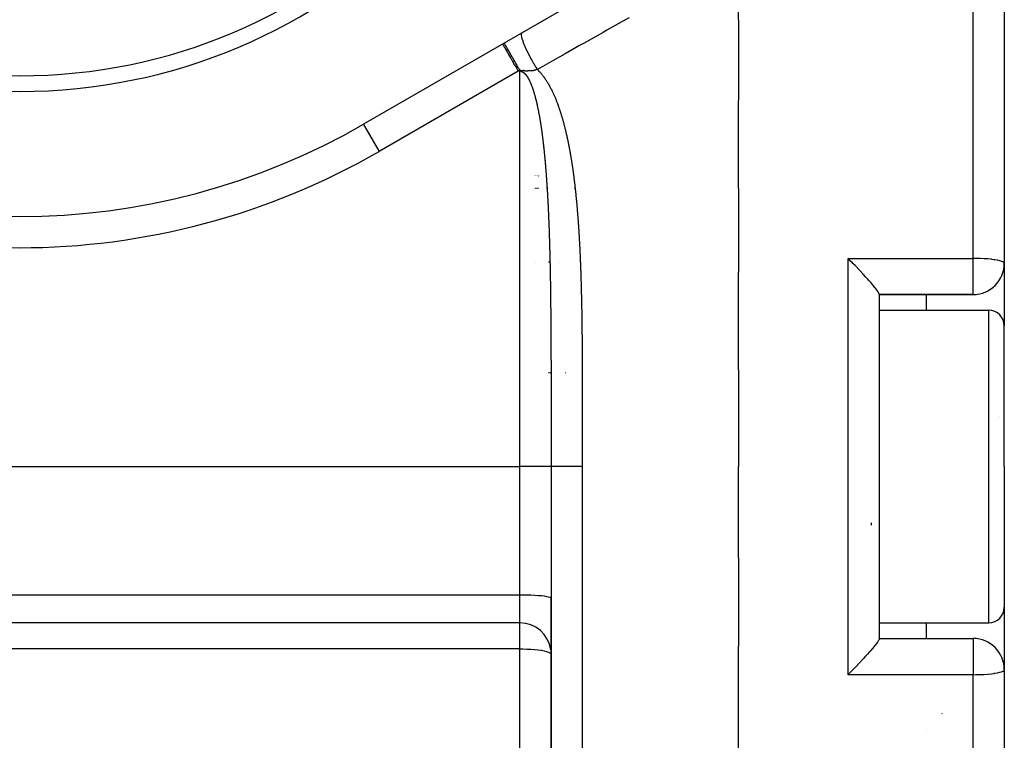
# Model space of a CAD drawing. Units: millimetres. Extents: x -187 to 351, y -182 to 182.
# Drawn here: x 147 to 179, y -8 to 15 of the extents above; entities that cross this region are included whole.
import ezdxf

# ---------------------------------------------------------------- set-up
doc = ezdxf.new("R2010")
doc.units = ezdxf.units.MM
doc.linetypes.add('DASHED', pattern=[9.652, 8.128, -1.524])
doc.layers.add('nevidi', color=4, linetype='DASHED')

msp = doc.modelspace()

# ---------------------------------------------------------------- linework, layer by layer
at = {"color": 2}
for p, q in [((178.5, 40.981), (178.5, 7)), ((178.5, 40.981), (178.5, 7)), ((170, 14.794), (170, 17.491)), ((166, 16.066), (158, 11.447)), ((170, 14.794), (170, 12.209)), ((170, 9.389), (170, 12.209)), ((158, 11.447), (158.001, 11.446)), ((163.429, 9.8), (163.43, 9.8)), ((163.429, 9.8), (163.43, 9.8)), ((163.48, 9.8), (163.481, 9.8)), ((163.48, 9.8), (163.481, 9.8)), ((163.49, 9.8), (163.491, 9.8)), ((163.49, 9.8), (163.491, 9.8)), ((163.494, 9.8), (163.496, 9.8)), ((163.494, 9.8), (163.496, 9.8)), ((163.504, 9.8), (163.505, 9.8)), ((163.504, 9.8), (163.505, 9.8)), ((163.508, 9.8), (163.509, 9.8)), ((163.508, 9.8), (163.509, 9.8)), ((163.526, 9.8), (163.527, 9.8)), ((163.526, 9.8), (163.527, 9.8)), ((163.53, 9.8), (163.531, 9.8)), ((163.53, 9.8), (163.531, 9.8)), ((163.556, 9.8), (163.557, 9.8)), ((163.556, 9.8), (163.557, 9.8)), ((163.564, 9.8), (163.565, 9.8)), ((163.564, 9.8), (163.565, 9.8)), ((163.568, 9.8), (163.569, 9.8)), ((163.568, 9.8), (163.569, 9.8)), ((163.592, 9.8), (163.594, 9.8)), ((163.592, 9.8), (163.594, 9.8)), ((163.628, 9.8), (163.629, 9.8)), ((163.628, 9.8), (163.629, 9.8)), ((170, 9.389), (170, 6.715)), ((163.49, 7.038), (163.489, 7.038)), ((163.965, 7.038), (163.92, 7.038)), ((164.283, 7.038), (164.278, 7.038)), ((178.5, 7), (178.5, 5)), ((170, 3.591), (170, 6.715)), ((174.5, 6.011), (174.5, -5.011)), ((174.5, 6.011), (174.5, -5.011)), ((174.5, 6), (177.5, 6)), ((177.5, 6), (174.5, 6)), ((176, 6), (176, 5.5)), ((174.5, 5.5), (178, 5.5)), ((178.5, 0.5), (178.5, 5)), ((178.5, 0.5), (178.5, 5)), ((163.94, 3.5), (163.92, 3.5)), ((163.981, 3.5), (163.964, 3.5)), ((163.998, 3.5), (163.991, 3.5)), ((164.463, 3.5), (164.447, 3.5)), ((170, 3.591), (170, 0.5)), ((178.36, 2.096), (178.359, 2.097)), ((164, 0.5), (164, -40.5)), ((170, -2.418), (170, 0.5)), ((178.5, 0.5), (178.5, -4)), ((178.5, 0.5), (178.5, -4)), ((164.003, -2.5), (164.002, -2.5)), ((170, -2.418), (170, -5.243)), ((164, -3.885), (164, -3.705)), ((164, -40.284), (164, -3.705)), ((178.5, -4), (178.5, -5.987)), ((163, -4.5), (131, -4.5)), ((163, -4.5), (131, -4.5)), ((174.5, -4.5), (178, -4.5)), ((176, -4.5), (176, -5)), ((174.5, -5), (177.5, -5)), ((174.5, -5), (177.5, -5)), ((170, -9.294), (170, -5.243)), ((178.5, -6), (178.5, -37.925)), ((178.5, -6), (178.5, -37.925)), ((176.5, -7.406), (176.5, -7.408)), ((176, -7.904), (176, -7.906))]:
    msp.add_line(p, q, dxfattribs=at)
for points in [[(173.657, 7), (173.633, 7.024), (173.594, 7.064), (173.524, 7.135), (173.5, 7.159)], [(174.5, 6.011), (174.493, 6.036), (174.491, 6.039), (174.488, 6.044), (174.474, 6.07), (174.467, 6.08), (174.464, 6.085), (174.454, 6.1), (174.429, 6.136), (174.425, 6.141), (174.42, 6.148), (174.367, 6.217), (174.359, 6.226), (174.293, 6.307), (174.283, 6.318), (174.278, 6.325), (174.229, 6.382), (174.205, 6.41), (174.193, 6.423), (174.176, 6.442), (174.12, 6.506), (174.104, 6.523), (174.09, 6.539), (174.061, 6.571), (173.999, 6.64), (173.993, 6.645), (173.977, 6.663), (173.874, 6.774), (173.855, 6.794), (173.748, 6.906), (173.726, 6.928), (173.657, 7)], [(174.5, -5.011), (174.493, -5.036), (174.491, -5.039), (174.488, -5.045), (174.474, -5.07), (174.468, -5.08), (174.464, -5.085), (174.454, -5.1), (174.429, -5.136), (174.425, -5.141), (174.42, -5.148), (174.366, -5.217), (174.359, -5.226), (174.292, -5.307), (174.283, -5.318), (174.278, -5.325), (174.229, -5.382), (174.204, -5.41), (174.193, -5.423), (174.176, -5.442), (174.12, -5.505), (174.104, -5.523), (174.09, -5.539), (174.061, -5.571), (173.998, -5.639), (173.993, -5.645), (173.977, -5.663), (173.874, -5.774), (173.855, -5.794), (173.748, -5.906), (173.726, -5.928), (173.657, -6)], [(173.657, -6), (173.633, -6.024), (173.594, -6.064), (173.524, -6.135), (173.5, -6.159)]]:
    msp.add_lwpolyline(points, dxfattribs=at)
for centre, radius, start, end in [((147, 30.5), 18, 180, 0), ((147, 30.5), 17.5, 180, 0), ((147, 30.5), 22, 240, 300), ((177.5, 7), 1, 270, 0), ((178, 5), 0.5, 0, 90), ((178, -4), 0.5, 270, 0), ((163, -5.5), 1, 7.6864, 90), ((177.5, -6), 1, 0, 90), ((163, -5.5), 1, 0, 1.3985)]:
    msp.add_arc(centre, radius, start, end, dxfattribs=at)
at = {"layer": 'nevidi', "color": 7, "linetype": 'Continuous'}
for p, q in [((177.5, 7.159), (177.5, 41.969)), ((162.947, 13.149), (158.5, 10.581)), ((163, 13.149), (162.947, 13.149)), ((163, 0.5), (163, 13.149)), ((158.001, 11.446), (158.5, 10.581)), ((163.425, 9.4), (163.427, 9.4)), ((163.48, 9.4), (163.481, 9.4)), ((163.49, 9.4), (163.491, 9.4)), ((163.493, 9.4), (163.495, 9.4)), ((163.503, 9.4), (163.504, 9.4)), ((163.507, 9.4), (163.508, 9.4)), ((163.528, 9.4), (163.529, 9.4)), ((163.552, 9.4), (163.554, 9.4)), ((163.56, 9.4), (163.561, 9.4)), ((163.564, 9.4), (163.565, 9.4)), ((163.592, 9.4), (163.593, 9.4)), ((163.859, 9.4), (163.86, 9.4)), ((164.748, 9.4), (164.768, 9.4)), ((173.5, 7.159), (177.5, 7.159)), ((173.5, 0.5), (173.5, 7.159)), ((177.5, 7), (177.5, 7.159)), ((177.5, 6), (177.5, 7)), ((178, 0.5), (178, 5.5)), ((131, 0.5), (163, 0.5)), ((163, -3.603), (163, 0.5)), ((164, 0.5), (163, 0.5)), ((164, 0.5), (164, -3.705)), ((165, 0.5), (165, -41.5)), ((173.5, -6.159), (173.5, 0.5)), ((178, -4.5), (178, 0.5)), ((174.25, -1.376), (174.25, -1.297)), ((131, -3.603), (163, -3.603)), ((163, -4.5), (163, -3.603)), ((163, -5.333), (163, -4.5)), ((177.5, -5), (177.5, -6)), ((163, -5.333), (131, -5.333)), ((163, -34.01), (163, -5.333)), ((177.5, -6.159), (173.5, -6.159)), ((177.5, -6), (177.5, -6.159)), ((177.5, -38.862), (177.5, -6.159))]:
    msp.add_line(p, q, dxfattribs=at)
for points in [[(166.5, 14.858), (166.411, 14.808), (165.785, 14.455), (165.664, 14.387), (165.036, 14.033), (164.914, 13.964), (164.452, 13.704), (164.283, 13.608), (164.161, 13.539), (163.561, 13.201)], [(163.061, 14.37), (163.052, 14.361), (163.05, 14.357), (163.049, 14.356), (163.044, 14.336), (163.043, 14.329), (163.043, 14.327), (163.044, 14.298), (163.045, 14.288), (163.045, 14.286), (163.052, 14.248), (163.055, 14.235), (163.056, 14.233), (163.068, 14.186), (163.073, 14.171), (163.074, 14.168), (163.092, 14.113), (163.098, 14.096), (163.099, 14.093), (163.123, 14.031), (163.131, 14.012), (163.132, 14.009), (163.161, 13.941), (163.17, 13.92), (163.172, 13.916), (163.205, 13.844), (163.216, 13.822), (163.218, 13.818), (163.255, 13.741), (163.266, 13.719), (163.269, 13.714), (163.31, 13.635), (163.322, 13.612), (163.324, 13.607), (163.368, 13.527), (163.381, 13.503), (163.384, 13.499), (163.43, 13.418), (163.443, 13.395), (163.446, 13.39), (163.493, 13.311), (163.507, 13.288), (163.51, 13.283), (163.558, 13.207), (163.561, 13.201)], [(162.447, 14.015), (162.451, 14.009), (162.451, 14.009), (162.452, 14.007), (162.463, 13.988), (162.464, 13.987), (162.465, 13.984), (162.484, 13.952), (162.485, 13.951), (162.487, 13.946), (162.513, 13.902), (162.514, 13.9), (162.518, 13.893), (162.55, 13.838), (162.551, 13.835), (162.556, 13.827), (162.594, 13.761), (162.595, 13.759), (162.601, 13.749), (162.644, 13.674), (162.646, 13.671), (162.652, 13.66), (162.7, 13.578), (162.702, 13.574), (162.709, 13.562), (162.76, 13.474), (162.762, 13.47), (162.77, 13.456), (162.823, 13.364), (162.826, 13.36), (162.834, 13.345), (162.889, 13.25), (162.891, 13.246), (162.9, 13.23), (162.947, 13.149)], [(162.5, 14.045), (162.501, 14.042), (162.502, 14.04), (162.503, 14.039), (162.503, 14.039), (162.509, 14.028), (162.511, 14.023), (162.514, 14.018), (162.514, 14.017), (162.521, 14.004), (162.525, 13.998), (162.534, 13.981), (162.535, 13.98), (162.54, 13.971), (162.544, 13.962), (162.562, 13.93), (162.563, 13.928), (162.569, 13.918), (162.592, 13.877), (162.599, 13.865), (162.599, 13.865), (162.6, 13.863), (162.626, 13.818), (162.634, 13.804), (162.643, 13.788), (162.644, 13.785), (162.664, 13.751), (162.672, 13.735), (162.693, 13.699), (162.695, 13.696), (162.705, 13.677), (162.715, 13.661), (162.749, 13.602), (162.751, 13.598), (162.761, 13.58), (162.799, 13.514), (162.809, 13.496), (162.809, 13.495), (162.811, 13.492), (162.849, 13.426), (162.86, 13.407), (162.873, 13.385), (162.875, 13.381), (162.901, 13.335), (162.913, 13.315), (162.939, 13.27), (162.941, 13.266), (162.955, 13.243), (162.967, 13.222), (163, 13.164)], [(163, 13.164), (162.997, 13.164), (162.974, 13.157), (162.97, 13.156), (162.947, 13.149)], [(163.561, 13.201), (163.545, 13.2), (163.542, 13.199), (163.533, 13.198), (163.527, 13.196), (163.526, 13.196), (163.523, 13.195), (163.51, 13.191), (163.508, 13.191), (163.505, 13.19), (163.493, 13.185), (163.491, 13.185), (163.489, 13.183), (163.482, 13.181), (163.475, 13.178), (163.472, 13.177), (163.461, 13.172), (163.458, 13.171), (163.455, 13.17), (163.441, 13.165), (163.438, 13.164), (163.434, 13.163), (163.427, 13.161), (163.422, 13.16), (163.419, 13.159), (163.402, 13.157), (163.398, 13.156), (163.397, 13.156), (163.389, 13.156), (163.379, 13.155), (163.375, 13.156), (163.368, 13.156), (163.354, 13.157), (163.349, 13.157), (163.344, 13.158), (163.341, 13.158), (163.339, 13.158), (163.326, 13.16), (163.322, 13.16), (163.317, 13.161), (163.299, 13.162), (163.296, 13.162), (163.295, 13.162), (163.292, 13.162), (163.286, 13.162), (163.274, 13.161), (163.27, 13.16), (163.266, 13.159), (163.259, 13.157), (163.253, 13.154), (163.25, 13.153), (163.234, 13.145), (163.234, 13.145), (163.231, 13.144), (163.231, 13.144), (163.211, 13.143), (163.205, 13.144), (163.198, 13.145), (163.196, 13.146), (163.193, 13.146), (163.183, 13.149), (163.175, 13.151), (163.173, 13.152), (163.158, 13.157), (163.153, 13.158), (163.152, 13.159), (163.142, 13.161), (163.142, 13.161), (163.131, 13.164), (163.125, 13.165), (163.111, 13.165), (163.108, 13.165), (163.105, 13.163), (163.102, 13.161), (163.096, 13.158), (163.09, 13.157), (163.078, 13.158), (163.075, 13.159), (163.061, 13.161), (163.061, 13.161), (163.056, 13.162), (163.047, 13.163), (163.046, 13.163), (163.032, 13.164), (163.03, 13.164), (163.018, 13.165), (163.016, 13.165), (163.004, 13.165), (163.001, 13.164), (163, 13.164)], [(163, 13.164), (163, 13.163), (163, 13.157), (163, 13.149)], [(163, 13.149), (163.004, 13.149), (163.006, 13.149), (163.009, 13.149), (163.014, 13.148), (163.017, 13.148), (163.019, 13.148), (163.023, 13.147), (163.028, 13.147), (163.031, 13.146), (163.033, 13.146), (163.033, 13.146), (163.038, 13.145), (163.042, 13.144), (163.044, 13.143), (163.046, 13.143), (163.047, 13.142), (163.052, 13.141), (163.056, 13.139), (163.057, 13.139), (163.059, 13.138), (163.061, 13.138), (163.066, 13.136), (163.07, 13.134), (163.072, 13.133), (163.075, 13.132), (163.08, 13.129), (163.083, 13.128), (163.085, 13.127), (163.089, 13.125), (163.093, 13.122), (163.094, 13.122), (163.096, 13.121), (163.097, 13.12), (163.098, 13.119), (163.103, 13.116), (163.107, 13.113), (163.108, 13.113), (163.11, 13.112), (163.112, 13.11), (163.117, 13.107), (163.12, 13.104), (163.122, 13.103), (163.126, 13.1), (163.13, 13.096), (163.133, 13.094), (163.134, 13.093), (163.135, 13.092), (163.14, 13.088), (163.144, 13.084), (163.145, 13.084), (163.147, 13.082), (163.149, 13.08), (163.153, 13.076), (163.157, 13.073), (163.158, 13.071), (163.163, 13.067), (163.167, 13.062), (163.168, 13.061), (163.17, 13.059), (163.172, 13.057), (163.176, 13.052), (163.18, 13.048), (163.182, 13.046), (163.185, 13.042), (163.19, 13.037), (163.191, 13.035), (163.193, 13.033), (163.194, 13.031), (163.199, 13.026), (163.202, 13.021), (163.204, 13.019), (163.208, 13.014), (163.212, 13.008), (163.213, 13.007), (163.215, 13.005), (163.217, 13.002), (163.221, 12.996), (163.224, 12.992), (163.225, 12.99), (163.226, 12.988), (163.234, 12.977), (163.236, 12.974), (163.239, 12.969), (163.243, 12.963), (163.244, 12.961), (163.246, 12.958), (163.248, 12.956), (163.252, 12.948), (163.255, 12.944), (163.256, 12.942), (163.256, 12.941), (163.261, 12.934), (163.264, 12.928), (163.266, 12.925), (163.269, 12.919), (163.274, 12.911), (163.274, 12.91), (163.275, 12.908), (163.278, 12.903), (163.282, 12.895), (163.284, 12.893), (163.285, 12.891), (163.287, 12.887), (163.291, 12.879), (163.293, 12.875), (163.294, 12.873), (163.295, 12.871), (163.3, 12.863), (163.302, 12.857), (163.304, 12.855), (163.304, 12.854), (163.308, 12.846), (163.311, 12.839), (163.313, 12.836), (163.32, 12.82), (163.322, 12.817), (163.329, 12.801), (163.33, 12.798), (163.333, 12.792)], [(163.561, 13.201), (163.565, 13.198), (163.567, 13.195), (163.583, 13.18), (163.586, 13.177), (163.602, 13.161), (163.605, 13.158), (163.62, 13.142), (163.623, 13.139), (163.638, 13.123), (163.641, 13.12), (163.656, 13.103), (163.658, 13.101), (163.673, 13.084), (163.675, 13.081), (163.69, 13.064), (163.692, 13.061), (163.706, 13.044), (163.708, 13.041), (163.722, 13.023), (163.725, 13.021), (163.738, 13.003), (163.74, 13), (163.754, 12.982), (163.756, 12.979), (163.77, 12.961), (163.772, 12.958), (163.785, 12.94), (163.787, 12.937), (163.8, 12.918), (163.802, 12.916), (163.814, 12.897), (163.816, 12.894), (163.829, 12.875), (163.831, 12.872), (163.843, 12.853), (163.845, 12.85), (163.857, 12.831), (163.859, 12.828), (163.871, 12.809), (163.873, 12.806), (163.885, 12.787), (163.886, 12.784), (163.898, 12.765), (163.9, 12.762), (163.911, 12.742), (163.913, 12.739), (163.924, 12.72), (163.926, 12.717), (163.937, 12.697), (163.938, 12.694), (163.949, 12.675), (163.951, 12.672), (163.962, 12.652), (163.963, 12.649), (163.974, 12.629), (163.975, 12.626), (163.986, 12.606), (163.987, 12.603), (163.998, 12.583), (163.999, 12.58), (164.009, 12.56), (164.011, 12.557), (164.021, 12.537), (164.022, 12.534), (164.032, 12.514), (164.034, 12.511), (164.043, 12.491), (164.045, 12.488), (164.054, 12.468), (164.056, 12.465), (164.065, 12.444), (164.066, 12.441), (164.076, 12.421), (164.077, 12.418), (164.086, 12.398), (164.088, 12.394), (164.097, 12.374), (164.098, 12.371), (164.107, 12.35), (164.108, 12.347), (164.117, 12.327), (164.118, 12.324), (164.127, 12.303), (164.128, 12.3), (164.137, 12.279), (164.138, 12.276), (164.147, 12.255), (164.148, 12.252), (164.156, 12.232), (164.158, 12.228), (164.166, 12.208), (164.167, 12.204), (164.175, 12.184), (164.177, 12.18), (164.185, 12.159), (164.186, 12.156), (164.194, 12.135), (164.195, 12.132), (164.203, 12.111), (164.204, 12.108), (164.212, 12.087), (164.213, 12.084), (164.221, 12.063), (164.222, 12.059), (164.23, 12.038), (164.231, 12.035), (164.238, 12.014), (164.239, 12.011), (164.247, 11.99), (164.248, 11.986), (164.255, 11.965), (164.256, 11.962), (164.264, 11.941), (164.265, 11.937), (164.272, 11.916), (164.273, 11.913), (164.28, 11.891), (164.281, 11.888), (164.288, 11.867)], [(163.333, 12.792), (163.337, 12.782), (163.338, 12.782), (163.339, 12.779), (163.342, 12.773), (163.346, 12.763), (163.346, 12.762), (163.347, 12.759), (163.35, 12.754), (163.354, 12.744), (163.354, 12.743), (163.355, 12.742), (163.356, 12.739), (163.358, 12.734), (163.362, 12.724), (163.362, 12.723), (163.364, 12.719), (163.366, 12.714), (163.37, 12.703), (163.37, 12.702), (163.372, 12.699), (163.374, 12.693), (163.378, 12.682), (163.378, 12.682), (163.379, 12.679), (163.386, 12.662), (163.387, 12.659), (163.394, 12.641), (163.395, 12.638), (163.401, 12.62), (163.402, 12.617), (163.408, 12.599), (163.409, 12.596), (163.41, 12.595), (163.414, 12.584), (163.415, 12.578), (163.417, 12.575), (163.417, 12.572), (163.421, 12.561), (163.423, 12.557), (163.424, 12.554), (163.425, 12.549), (163.429, 12.537), (163.43, 12.535), (163.431, 12.532), (163.436, 12.514), (163.437, 12.511), (163.443, 12.492), (163.444, 12.489), (163.45, 12.47), (163.451, 12.467), (163.452, 12.465), (163.455, 12.452), (163.456, 12.449), (163.457, 12.445), (163.459, 12.44), (163.463, 12.427), (163.463, 12.427), (163.464, 12.423), (163.469, 12.405), (163.47, 12.401), (163.476, 12.382), (163.477, 12.379), (163.477, 12.376), (163.481, 12.363), (163.482, 12.36), (163.483, 12.357), (163.488, 12.338), (163.489, 12.335), (163.494, 12.315), (163.495, 12.312), (163.495, 12.31), (163.499, 12.297), (163.5, 12.293), (163.501, 12.29), (163.506, 12.271), (163.506, 12.267), (163.511, 12.248), (163.512, 12.245), (163.513, 12.242), (163.516, 12.228), (163.517, 12.225), (163.518, 12.222), (163.523, 12.203), (163.523, 12.199), (163.528, 12.18), (163.529, 12.177), (163.53, 12.172), (163.533, 12.158), (163.533, 12.157), (163.534, 12.154), (163.539, 12.134), (163.54, 12.131), (163.54, 12.129), (163.543, 12.114), (163.544, 12.111), (163.545, 12.108), (163.549, 12.088), (163.55, 12.085), (163.554, 12.065), (163.555, 12.062), (163.559, 12.042), (163.56, 12.039), (163.564, 12.019), (163.565, 12.016), (163.569, 11.996), (163.57, 11.992), (163.574, 11.972), (163.575, 11.969), (163.576, 11.965), (163.579, 11.949), (163.579, 11.949), (163.58, 11.946), (163.584, 11.926), (163.584, 11.922), (163.585, 11.918), (163.588, 11.903), (163.588, 11.902), (163.589, 11.899), (163.59, 11.894)], [(163.59, 11.894), (163.593, 11.879), (163.594, 11.875), (163.594, 11.871), (163.598, 11.856), (163.598, 11.855), (163.598, 11.852), (163.602, 11.832), (163.603, 11.828), (163.607, 11.808), (163.607, 11.805), (163.611, 11.784), (163.612, 11.781), (163.615, 11.76), (163.616, 11.757), (163.62, 11.737), (163.62, 11.733), (163.624, 11.713), (163.625, 11.709), (163.628, 11.689), (163.629, 11.685), (163.632, 11.665), (163.633, 11.661), (163.633, 11.661), (163.636, 11.644), (163.637, 11.641), (163.637, 11.638), (163.641, 11.617), (163.641, 11.613), (163.642, 11.611), (163.645, 11.594), (163.645, 11.593), (163.645, 11.589), (163.649, 11.569), (163.649, 11.565), (163.653, 11.545), (163.653, 11.541), (163.657, 11.52), (163.657, 11.517), (163.66, 11.496), (163.661, 11.493), (163.661, 11.492), (163.664, 11.475), (163.664, 11.472), (163.665, 11.469), (163.668, 11.448), (163.669, 11.444), (163.672, 11.424), (163.672, 11.42), (163.675, 11.399), (163.676, 11.396), (163.679, 11.375), (163.68, 11.371), (163.68, 11.37), (163.683, 11.352), (163.683, 11.351), (163.683, 11.347), (163.686, 11.326), (163.687, 11.323), (163.69, 11.302), (163.69, 11.298), (163.693, 11.281), (163.693, 11.277), (163.694, 11.274), (163.697, 11.253), (163.697, 11.249), (163.7, 11.229), (163.701, 11.225), (163.703, 11.204), (163.704, 11.201), (163.707, 11.18), (163.707, 11.176), (163.71, 11.155), (163.711, 11.152), (163.713, 11.131), (163.714, 11.127), (163.717, 11.106), (163.717, 11.103), (163.72, 11.082), (163.72, 11.078), (163.723, 11.057), (163.723, 11.053), (163.726, 11.032), (163.726, 11.029), (163.729, 11.008), (163.73, 11.004), (163.732, 10.983), (163.733, 10.98), (163.735, 10.959), (163.736, 10.955), (163.738, 10.934), (163.739, 10.931), (163.741, 10.91), (163.741, 10.906), (163.744, 10.885), (163.744, 10.881), (163.747, 10.86), (163.747, 10.857), (163.75, 10.836), (163.75, 10.832), (163.752, 10.811), (163.753, 10.807), (163.755, 10.786), (163.756, 10.783), (163.758, 10.761), (163.758, 10.758), (163.761, 10.737), (163.761, 10.733), (163.763, 10.712), (163.764, 10.709), (163.766, 10.687), (163.767, 10.684), (163.769, 10.663), (163.769, 10.659), (163.771, 10.638), (163.772, 10.634), (163.774, 10.613), (163.774, 10.61), (163.777, 10.588), (163.777, 10.585)], [(164.288, 11.867), (164.289, 11.863), (164.296, 11.842), (164.297, 11.839), (164.304, 11.817), (164.305, 11.814), (164.312, 11.793), (164.313, 11.789), (164.319, 11.768), (164.321, 11.765), (164.327, 11.743), (164.328, 11.74), (164.335, 11.718), (164.336, 11.715), (164.342, 11.693), (164.343, 11.69), (164.35, 11.668), (164.35, 11.665), (164.357, 11.644), (164.358, 11.64), (164.364, 11.619), (164.365, 11.615), (164.371, 11.594), (164.372, 11.59), (164.378, 11.569), (164.379, 11.565), (164.385, 11.544), (164.386, 11.54), (164.392, 11.519), (164.393, 11.515), (164.399, 11.494), (164.4, 11.49), (164.406, 11.469), (164.406, 11.465), (164.412, 11.443), (164.413, 11.44), (164.419, 11.418), (164.42, 11.415), (164.425, 11.393), (164.426, 11.39), (164.432, 11.368), (164.433, 11.365), (164.438, 11.343), (164.439, 11.34), (164.444, 11.318), (164.445, 11.314), (164.451, 11.293), (164.452, 11.289), (164.457, 11.267), (164.458, 11.264), (164.463, 11.242), (164.464, 11.239), (164.469, 11.217), (164.47, 11.214), (164.475, 11.192), (164.476, 11.188), (164.481, 11.167), (164.482, 11.163), (164.487, 11.142), (164.488, 11.138), (164.493, 11.116), (164.493, 11.113), (164.498, 11.091), (164.499, 11.087), (164.504, 11.066), (164.505, 11.062), (164.509, 11.041), (164.51, 11.037), (164.515, 11.015), (164.516, 11.012), (164.52, 10.99), (164.521, 10.986), (164.526, 10.964), (164.527, 10.961), (164.531, 10.939), (164.532, 10.936), (164.537, 10.914), (164.537, 10.91), (164.542, 10.889), (164.542, 10.885), (164.547, 10.863), (164.548, 10.86), (164.552, 10.838), (164.553, 10.834), (164.557, 10.813), (164.558, 10.809), (164.562, 10.787), (164.563, 10.784), (164.567, 10.762), (164.568, 10.758), (164.572, 10.736), (164.573, 10.733), (164.577, 10.711), (164.578, 10.707), (164.582, 10.685), (164.582, 10.682), (164.587, 10.66), (164.587, 10.657), (164.591, 10.635), (164.592, 10.631), (164.596, 10.609), (164.597, 10.606), (164.601, 10.584), (164.601, 10.58), (164.605, 10.558), (164.606, 10.555), (164.61, 10.533), (164.61, 10.529), (164.614, 10.507), (164.615, 10.504), (164.619, 10.482), (164.619, 10.478), (164.623, 10.456), (164.624, 10.453), (164.627, 10.431), (164.628, 10.427), (164.632, 10.405), (164.632, 10.402), (164.636, 10.38), (164.637, 10.376)], [(163.777, 10.585), (163.779, 10.563), (163.779, 10.56), (163.782, 10.539), (163.782, 10.535), (163.783, 10.525), (163.784, 10.514), (163.784, 10.51), (163.787, 10.489), (163.787, 10.486), (163.789, 10.464), (163.789, 10.461), (163.791, 10.439), (163.792, 10.436), (163.794, 10.415), (163.794, 10.411), (163.796, 10.39), (163.796, 10.386), (163.798, 10.365), (163.799, 10.361), (163.801, 10.34), (163.801, 10.337), (163.803, 10.315), (163.803, 10.312), (163.805, 10.29), (163.806, 10.287), (163.808, 10.265), (163.808, 10.262), (163.808, 10.262), (163.81, 10.241), (163.81, 10.241), (163.81, 10.237), (163.812, 10.216), (163.812, 10.212), (163.814, 10.191), (163.814, 10.187), (163.816, 10.166), (163.817, 10.162), (163.818, 10.141), (163.819, 10.137), (163.821, 10.116), (163.821, 10.112), (163.823, 10.091), (163.823, 10.087), (163.825, 10.066), (163.825, 10.062), (163.827, 10.041), (163.827, 10.038), (163.829, 10.016), (163.829, 10.013), (163.831, 9.991), (163.831, 9.988), (163.833, 9.966), (163.833, 9.963), (163.835, 9.941), (163.835, 9.938), (163.837, 9.916), (163.837, 9.913), (163.839, 9.891), (163.839, 9.888), (163.84, 9.866), (163.841, 9.863), (163.842, 9.841), (163.843, 9.838), (163.844, 9.816), (163.844, 9.813), (163.846, 9.791), (163.846, 9.788), (163.848, 9.766), (163.848, 9.763), (163.85, 9.741), (163.85, 9.738), (163.851, 9.716), (163.852, 9.713), (163.853, 9.691), (163.854, 9.687), (163.855, 9.666), (163.855, 9.662), (163.857, 9.641), (163.857, 9.637), (163.858, 9.616), (163.859, 9.612), (163.859, 9.604), (163.86, 9.591), (163.86, 9.587), (163.862, 9.566), (163.862, 9.562), (163.864, 9.54), (163.864, 9.537), (163.865, 9.515), (163.865, 9.512), (163.867, 9.49), (163.867, 9.487), (163.868, 9.465), (163.869, 9.461), (163.87, 9.44), (163.87, 9.436), (163.872, 9.415), (163.872, 9.411), (163.873, 9.39), (163.873, 9.386), (163.875, 9.365), (163.875, 9.361), (163.876, 9.339), (163.876, 9.336), (163.878, 9.314), (163.878, 9.311), (163.879, 9.289), (163.88, 9.285), (163.881, 9.264), (163.881, 9.26), (163.882, 9.239), (163.882, 9.235), (163.884, 9.214), (163.884, 9.21), (163.885, 9.188), (163.885, 9.185), (163.887, 9.163), (163.887, 9.159), (163.888, 9.138)], [(164.637, 10.376), (164.64, 10.354), (164.641, 10.351), (164.644, 10.329), (164.645, 10.325), (164.649, 10.303), (164.649, 10.3), (164.653, 10.278), (164.653, 10.274), (164.657, 10.252), (164.657, 10.249), (164.661, 10.226), (164.661, 10.223), (164.665, 10.201), (164.665, 10.197), (164.669, 10.175), (164.669, 10.172), (164.672, 10.15), (164.673, 10.146), (164.676, 10.124), (164.677, 10.121), (164.68, 10.098), (164.681, 10.095), (164.684, 10.073), (164.684, 10.069), (164.688, 10.047), (164.688, 10.044), (164.691, 10.021), (164.692, 10.018), (164.695, 9.996), (164.696, 9.992), (164.699, 9.97), (164.699, 9.967), (164.702, 9.945), (164.703, 9.941), (164.706, 9.919), (164.706, 9.915), (164.709, 9.893), (164.71, 9.89), (164.713, 9.868), (164.713, 9.864), (164.716, 9.842), (164.717, 9.838), (164.72, 9.816), (164.72, 9.813), (164.723, 9.79), (164.724, 9.787), (164.726, 9.765), (164.727, 9.761), (164.73, 9.739), (164.73, 9.735), (164.733, 9.713), (164.733, 9.71), (164.736, 9.687), (164.737, 9.684), (164.739, 9.662), (164.74, 9.658), (164.743, 9.636), (164.743, 9.632), (164.746, 9.61), (164.746, 9.607), (164.749, 9.584), (164.749, 9.581), (164.752, 9.559), (164.752, 9.555), (164.755, 9.533), (164.755, 9.529), (164.758, 9.507), (164.758, 9.504), (164.761, 9.481), (164.761, 9.478), (164.764, 9.455), (164.764, 9.452), (164.767, 9.43), (164.767, 9.426), (164.77, 9.404), (164.77, 9.4), (164.773, 9.378), (164.773, 9.374), (164.775, 9.352), (164.776, 9.349), (164.778, 9.326), (164.779, 9.323), (164.781, 9.3), (164.781, 9.297), (164.784, 9.274), (164.784, 9.271), (164.787, 9.249), (164.787, 9.245), (164.789, 9.223), (164.79, 9.219), (164.792, 9.197), (164.792, 9.193), (164.795, 9.171), (164.795, 9.167), (164.797, 9.145), (164.797, 9.142), (164.8, 9.119), (164.8, 9.116), (164.802, 9.093), (164.803, 9.09), (164.805, 9.067), (164.805, 9.064), (164.807, 9.041), (164.808, 9.038), (164.81, 9.015), (164.81, 9.012), (164.812, 8.989), (164.813, 8.986), (164.815, 8.964), (164.815, 8.96), (164.817, 8.938), (164.817, 8.934), (164.819, 8.912), (164.82, 8.908), (164.822, 8.886), (164.822, 8.882), (164.824, 8.86), (164.824, 8.856), (164.826, 8.834)], [(163.888, 9.138), (163.888, 9.134), (163.889, 9.113), (163.89, 9.109), (163.891, 9.087), (163.891, 9.084), (163.892, 9.062), (163.892, 9.059), (163.894, 9.037), (163.894, 9.033), (163.895, 9.012), (163.895, 9.008), (163.896, 8.986), (163.896, 8.983), (163.898, 8.961), (163.898, 8.957), (163.899, 8.936), (163.899, 8.932), (163.9, 8.911), (163.9, 8.907), (163.901, 8.885), (163.902, 8.882), (163.903, 8.86), (163.903, 8.856), (163.904, 8.835), (163.904, 8.831), (163.905, 8.809), (163.905, 8.806), (163.906, 8.784), (163.907, 8.78), (163.908, 8.759), (163.908, 8.755), (163.909, 8.733), (163.909, 8.73), (163.91, 8.708), (163.91, 8.704), (163.911, 8.683), (163.911, 8.679), (163.912, 8.657), (163.912, 8.654), (163.913, 8.632), (163.914, 8.628), (163.915, 8.607), (163.915, 8.603), (163.916, 8.581), (163.916, 8.578), (163.917, 8.556), (163.917, 8.552), (163.918, 8.53), (163.918, 8.527), (163.919, 8.505), (163.919, 8.501), (163.92, 8.483), (163.92, 8.48), (163.92, 8.476), (163.921, 8.454), (163.921, 8.451), (163.922, 8.429), (163.922, 8.425), (163.923, 8.403), (163.923, 8.4), (163.924, 8.378), (163.924, 8.374), (163.925, 8.353), (163.925, 8.349), (163.926, 8.327), (163.926, 8.323), (163.927, 8.302), (163.927, 8.298), (163.928, 8.276), (163.928, 8.273), (163.929, 8.251), (163.929, 8.247), (163.93, 8.225), (163.93, 8.222), (163.931, 8.2), (163.931, 8.196), (163.932, 8.174), (163.932, 8.171), (163.933, 8.149), (163.933, 8.145), (163.934, 8.123), (163.934, 8.12), (163.935, 8.098), (163.935, 8.094), (163.936, 8.072), (163.936, 8.069), (163.937, 8.047), (163.937, 8.043), (163.938, 8.021), (163.938, 8.018), (163.938, 7.996), (163.939, 7.992), (163.939, 7.97), (163.939, 7.967), (163.94, 7.945), (163.94, 7.941), (163.941, 7.919), (163.941, 7.916), (163.942, 7.894), (163.942, 7.89), (163.943, 7.868), (163.943, 7.865), (163.944, 7.843), (163.944, 7.839), (163.944, 7.817), (163.944, 7.813), (163.945, 7.791), (163.945, 7.788), (163.946, 7.766), (163.946, 7.762), (163.947, 7.74), (163.947, 7.737), (163.948, 7.715), (163.948, 7.711), (163.948, 7.689), (163.948, 7.686), (163.949, 7.664), (163.949, 7.66), (163.95, 7.638)], [(164.826, 8.834), (164.827, 8.83), (164.829, 8.808), (164.829, 8.804), (164.831, 8.782), (164.831, 8.778), (164.833, 8.756), (164.833, 8.752), (164.835, 8.73), (164.836, 8.726), (164.838, 8.704), (164.838, 8.7), (164.84, 8.678), (164.84, 8.674), (164.842, 8.652), (164.842, 8.648), (164.844, 8.626), (164.844, 8.622), (164.846, 8.6), (164.846, 8.596), (164.848, 8.574), (164.848, 8.57), (164.85, 8.548), (164.85, 8.544), (164.852, 8.521), (164.852, 8.518), (164.854, 8.495), (164.854, 8.492), (164.856, 8.47), (164.856, 8.466), (164.858, 8.443), (164.858, 8.44), (164.86, 8.417), (164.86, 8.414), (164.862, 8.391), (164.862, 8.387), (164.864, 8.365), (164.864, 8.361), (164.866, 8.339), (164.866, 8.335), (164.868, 8.313), (164.868, 8.309), (164.869, 8.287), (164.87, 8.283), (164.871, 8.261), (164.872, 8.257), (164.873, 8.234), (164.873, 8.231), (164.875, 8.208), (164.875, 8.205), (164.876, 8.189), (164.877, 8.182), (164.877, 8.179), (164.878, 8.156), (164.879, 8.153), (164.88, 8.13), (164.88, 8.126), (164.882, 8.104), (164.882, 8.1), (164.883, 8.078), (164.884, 8.074), (164.885, 8.052), (164.885, 8.048), (164.887, 8.025), (164.887, 8.022), (164.888, 7.999), (164.889, 7.996), (164.89, 7.973), (164.89, 7.969), (164.892, 7.947), (164.892, 7.943), (164.893, 7.921), (164.893, 7.917), (164.895, 7.895), (164.895, 7.891), (164.896, 7.868), (164.896, 7.865), (164.898, 7.842), (164.898, 7.838), (164.899, 7.816), (164.899, 7.812), (164.901, 7.79), (164.901, 7.786), (164.902, 7.763), (164.902, 7.76), (164.904, 7.737), (164.904, 7.733), (164.905, 7.711), (164.905, 7.707), (164.907, 7.685), (164.907, 7.681), (164.908, 7.658), (164.908, 7.655), (164.909, 7.632), (164.91, 7.628), (164.911, 7.606), (164.911, 7.602), (164.912, 7.58), (164.912, 7.576), (164.913, 7.553), (164.914, 7.55), (164.915, 7.527), (164.915, 7.523), (164.916, 7.501), (164.916, 7.497), (164.917, 7.475), (164.917, 7.471), (164.919, 7.448), (164.919, 7.445), (164.92, 7.422), (164.92, 7.418), (164.921, 7.396), (164.921, 7.392), (164.922, 7.369), (164.922, 7.366), (164.924, 7.343), (164.924, 7.339), (164.925, 7.317), (164.925, 7.313), (164.926, 7.29)], [(163.95, 7.638), (163.95, 7.634), (163.951, 7.612), (163.951, 7.609), (163.951, 7.587), (163.951, 7.583), (163.952, 7.561), (163.952, 7.558), (163.953, 7.535), (163.953, 7.532), (163.953, 7.51), (163.953, 7.506), (163.954, 7.484), (163.954, 7.481), (163.955, 7.459), (163.955, 7.455), (163.955, 7.433), (163.956, 7.429), (163.956, 7.407), (163.956, 7.404), (163.957, 7.382), (163.957, 7.378), (163.957, 7.356), (163.958, 7.352), (163.958, 7.33), (163.958, 7.327), (163.959, 7.304), (163.959, 7.301), (163.959, 7.279), (163.959, 7.275), (163.96, 7.253), (163.96, 7.25), (163.961, 7.228), (163.961, 7.224), (163.961, 7.202), (163.961, 7.198), (163.962, 7.176), (163.962, 7.172), (163.962, 7.15), (163.963, 7.147), (163.963, 7.125), (163.963, 7.121), (163.964, 7.099), (163.964, 7.095), (163.964, 7.076), (163.964, 7.073), (163.964, 7.07), (163.965, 7.048), (163.965, 7.044), (163.965, 7.022), (163.965, 7.018), (163.966, 6.996), (163.966, 6.993), (163.966, 6.971), (163.967, 6.967), (163.967, 6.945), (163.967, 6.941), (163.968, 6.919), (163.968, 6.915), (163.968, 6.893), (163.968, 6.89), (163.969, 6.867), (163.969, 6.864), (163.969, 6.842), (163.969, 6.838), (163.97, 6.816), (163.97, 6.812), (163.97, 6.79), (163.97, 6.787), (163.971, 6.765), (163.971, 6.761), (163.971, 6.739), (163.971, 6.735), (163.972, 6.713), (163.972, 6.709), (163.972, 6.687), (163.972, 6.684), (163.973, 6.662), (163.973, 6.658), (163.973, 6.636), (163.973, 6.632), (163.973, 6.61), (163.974, 6.606), (163.974, 6.584), (163.974, 6.581), (163.974, 6.559), (163.974, 6.555), (163.975, 6.533), (163.975, 6.529), (163.975, 6.507), (163.975, 6.503), (163.976, 6.481), (163.976, 6.478), (163.976, 6.455), (163.976, 6.452), (163.977, 6.43), (163.977, 6.426), (163.977, 6.404), (163.977, 6.4), (163.977, 6.378), (163.977, 6.375), (163.978, 6.352), (163.978, 6.349), (163.978, 6.327), (163.978, 6.323), (163.979, 6.301), (163.979, 6.297), (163.979, 6.275), (163.979, 6.272), (163.979, 6.249), (163.979, 6.246), (163.98, 6.224), (163.98, 6.22), (163.98, 6.198), (163.98, 6.194), (163.98, 6.172), (163.98, 6.168), (163.981, 6.146), (163.981, 6.143), (163.981, 6.12)], [(164.926, 7.29), (164.926, 7.287), (164.927, 7.264), (164.927, 7.26), (164.928, 7.238), (164.928, 7.234), (164.929, 7.211), (164.93, 7.208), (164.931, 7.185), (164.931, 7.181), (164.932, 7.159), (164.932, 7.155), (164.933, 7.132), (164.933, 7.129), (164.934, 7.106), (164.934, 7.102), (164.935, 7.08), (164.935, 7.076), (164.936, 7.053), (164.936, 7.05), (164.937, 7.027), (164.937, 7.023), (164.938, 7.001), (164.938, 6.997), (164.939, 6.974), (164.939, 6.971), (164.94, 6.948), (164.94, 6.944), (164.941, 6.922), (164.941, 6.918), (164.942, 6.895), (164.942, 6.891), (164.943, 6.869), (164.943, 6.865), (164.944, 6.842), (164.944, 6.839), (164.945, 6.816), (164.945, 6.812), (164.946, 6.789), (164.946, 6.786), (164.947, 6.763), (164.947, 6.759), (164.948, 6.737), (164.948, 6.733), (164.949, 6.71), (164.949, 6.707), (164.95, 6.684), (164.95, 6.68), (164.95, 6.658), (164.951, 6.654), (164.951, 6.631), (164.951, 6.628), (164.952, 6.605), (164.952, 6.601), (164.953, 6.578), (164.953, 6.575), (164.954, 6.552), (164.954, 6.548), (164.955, 6.525), (164.955, 6.522), (164.956, 6.499), (164.956, 6.495), (164.956, 6.473), (164.956, 6.469), (164.957, 6.446), (164.957, 6.443), (164.958, 6.42), (164.958, 6.416), (164.959, 6.394), (164.959, 6.39), (164.959, 6.367), (164.959, 6.363), (164.96, 6.341), (164.96, 6.337), (164.961, 6.314), (164.961, 6.311), (164.962, 6.288), (164.962, 6.284), (164.962, 6.261), (164.962, 6.258), (164.963, 6.235), (164.963, 6.231), (164.964, 6.209), (164.964, 6.205), (164.964, 6.182), (164.964, 6.178), (164.965, 6.156), (164.965, 6.152), (164.966, 6.129), (164.966, 6.126), (164.966, 6.103), (164.966, 6.099), (164.967, 6.077), (164.967, 6.073), (164.968, 6.05), (164.968, 6.046), (164.968, 6.024), (164.968, 6.02), (164.969, 5.997), (164.969, 5.994), (164.97, 5.971), (164.97, 5.967), (164.97, 5.944), (164.97, 5.941), (164.971, 5.918), (164.971, 5.914), (164.971, 5.892), (164.971, 5.888), (164.972, 5.865), (164.972, 5.862), (164.972, 5.839), (164.973, 5.835), (164.973, 5.812), (164.973, 5.809), (164.974, 5.786), (164.974, 5.782), (164.974, 5.76), (164.974, 5.756), (164.975, 5.733), (164.975, 5.73)], [(178.5, 7), (178.491, 7.021), (178.491, 7.021), (178.464, 7.042), (178.463, 7.043), (178.42, 7.062), (178.418, 7.063), (178.359, 7.081), (178.356, 7.082), (178.283, 7.099), (178.279, 7.099), (178.193, 7.114), (178.188, 7.115), (178.178, 7.116), (178.09, 7.128), (178.085, 7.129), (177.977, 7.139), (177.972, 7.14), (177.855, 7.148), (177.851, 7.148), (177.726, 7.154), (177.724, 7.155), (177.594, 7.158), (177.593, 7.158), (177.5, 7.159)], [(163.981, 6.12), (163.981, 6.117), (163.981, 6.095), (163.981, 6.091), (163.982, 6.069), (163.982, 6.065), (163.982, 6.043), (163.982, 6.04), (163.982, 6.017), (163.983, 6.014), (163.983, 5.992), (163.983, 5.988), (163.983, 5.966), (163.983, 5.962), (163.983, 5.94), (163.983, 5.937), (163.984, 5.914), (163.984, 5.911), (163.984, 5.889), (163.984, 5.885), (163.984, 5.863), (163.984, 5.859), (163.985, 5.837), (163.985, 5.833), (163.985, 5.811), (163.985, 5.808), (163.985, 5.785), (163.985, 5.782), (163.986, 5.76), (163.986, 5.756), (163.986, 5.734), (163.986, 5.73), (163.986, 5.708), (163.986, 5.705), (163.986, 5.682), (163.986, 5.679), (163.987, 5.657), (163.987, 5.653), (163.987, 5.631), (163.987, 5.627), (163.987, 5.605), (163.987, 5.602), (163.987, 5.579), (163.987, 5.576), (163.988, 5.554), (163.988, 5.55), (163.988, 5.528), (163.988, 5.524), (163.988, 5.502), (163.988, 5.498), (163.988, 5.476), (163.988, 5.473), (163.989, 5.451), (163.989, 5.447), (163.989, 5.425), (163.989, 5.421), (163.989, 5.399), (163.989, 5.395), (163.989, 5.373), (163.989, 5.37), (163.99, 5.347), (163.99, 5.344), (163.99, 5.322), (163.99, 5.318), (163.99, 5.296), (163.99, 5.292), (163.99, 5.27), (163.99, 5.267), (163.99, 5.244), (163.991, 5.241), (163.991, 5.219), (163.991, 5.215), (163.991, 5.193), (163.991, 5.189), (163.991, 5.178), (163.991, 5.167), (163.991, 5.163), (163.991, 5.141), (163.991, 5.138), (163.991, 5.116), (163.992, 5.112), (163.992, 5.09), (163.992, 5.086), (163.992, 5.064), (163.992, 5.06), (163.992, 5.038), (163.992, 5.035), (163.992, 5.013), (163.992, 5.009), (163.992, 4.987), (163.992, 4.983), (163.993, 4.961), (163.993, 4.957), (163.993, 4.935), (163.993, 4.932), (163.993, 4.909), (163.993, 4.906), (163.993, 4.884), (163.993, 4.88), (163.993, 4.858), (163.993, 4.854), (163.993, 4.832), (163.993, 4.829), (163.994, 4.806), (163.994, 4.803), (163.994, 4.781), (163.994, 4.777), (163.994, 4.755), (163.994, 4.751), (163.994, 4.729), (163.994, 4.725), (163.994, 4.703), (163.994, 4.7), (163.994, 4.678), (163.994, 4.674), (163.994, 4.652), (163.994, 4.648), (163.995, 4.626), (163.995, 4.622), (163.995, 4.6)], [(164.975, 5.73), (164.975, 5.707), (164.975, 5.703), (164.976, 5.68), (164.976, 5.677), (164.976, 5.654), (164.976, 5.65), (164.977, 5.628), (164.977, 5.624), (164.977, 5.601), (164.977, 5.598), (164.978, 5.575), (164.978, 5.571), (164.978, 5.548), (164.978, 5.545), (164.979, 5.522), (164.979, 5.519), (164.979, 5.496), (164.979, 5.492), (164.979, 5.469), (164.98, 5.466), (164.98, 5.443), (164.98, 5.439), (164.98, 5.416), (164.98, 5.413), (164.981, 5.39), (164.981, 5.387), (164.981, 5.364), (164.981, 5.36), (164.982, 5.337), (164.982, 5.334), (164.982, 5.311), (164.982, 5.307), (164.982, 5.285), (164.982, 5.281), (164.983, 5.258), (164.983, 5.255), (164.983, 5.232), (164.983, 5.228), (164.984, 5.205), (164.984, 5.202), (164.984, 5.179), (164.984, 5.175), (164.984, 5.153), (164.984, 5.149), (164.985, 5.126), (164.985, 5.123), (164.985, 5.1), (164.985, 5.096), (164.985, 5.073), (164.985, 5.07), (164.986, 5.047), (164.986, 5.043), (164.986, 5.021), (164.986, 5.017), (164.986, 4.994), (164.986, 4.991), (164.987, 4.968), (164.987, 4.964), (164.987, 4.942), (164.987, 4.938), (164.987, 4.915), (164.987, 4.911), (164.988, 4.889), (164.988, 4.885), (164.988, 4.862), (164.988, 4.859), (164.988, 4.836), (164.988, 4.832), (164.989, 4.81), (164.989, 4.806), (164.989, 4.783), (164.989, 4.779), (164.989, 4.757), (164.989, 4.753), (164.989, 4.731), (164.989, 4.727), (164.99, 4.704), (164.99, 4.7), (164.99, 4.678), (164.99, 4.674), (164.99, 4.651), (164.99, 4.648), (164.99, 4.625), (164.99, 4.621), (164.991, 4.598), (164.991, 4.595), (164.991, 4.572), (164.991, 4.568), (164.991, 4.546), (164.991, 4.542), (164.991, 4.519), (164.991, 4.516), (164.992, 4.493), (164.992, 4.489), (164.992, 4.467), (164.992, 4.463), (164.992, 4.44), (164.992, 4.437), (164.992, 4.414), (164.992, 4.41), (164.992, 4.387), (164.992, 4.384), (164.993, 4.361), (164.993, 4.357), (164.993, 4.335), (164.993, 4.331), (164.993, 4.308), (164.993, 4.305), (164.993, 4.282), (164.993, 4.278), (164.993, 4.256), (164.993, 4.252), (164.994, 4.229), (164.994, 4.226), (164.994, 4.203), (164.994, 4.199), (164.994, 4.176), (164.994, 4.173), (164.994, 4.15)], [(163.995, 4.6), (163.995, 4.597), (163.995, 4.574), (163.995, 4.571), (163.995, 4.549), (163.995, 4.545), (163.995, 4.523), (163.995, 4.52), (163.995, 4.497), (163.995, 4.494), (163.995, 4.471), (163.995, 4.468), (163.995, 4.446), (163.995, 4.442), (163.996, 4.42), (163.996, 4.416), (163.996, 4.394), (163.996, 4.391), (163.996, 4.368), (163.996, 4.365), (163.996, 4.343), (163.996, 4.339), (163.996, 4.317), (163.996, 4.313), (163.996, 4.291), (163.996, 4.288), (163.996, 4.265), (163.996, 4.262), (163.996, 4.24), (163.996, 4.236), (163.996, 4.214), (163.996, 4.21), (163.997, 4.188), (163.997, 4.185), (163.997, 4.162), (163.997, 4.159), (163.997, 4.137), (163.997, 4.133), (163.997, 4.111), (163.997, 4.107), (163.997, 4.085), (163.997, 4.082), (163.997, 4.059), (163.997, 4.056), (163.997, 4.034), (163.997, 4.03), (163.997, 4.008), (163.997, 4.004), (163.997, 3.982), (163.997, 3.979), (163.997, 3.956), (163.997, 3.953), (163.997, 3.931), (163.997, 3.927), (163.997, 3.905), (163.998, 3.901), (163.998, 3.879), (163.998, 3.876), (163.998, 3.853), (163.998, 3.85), (163.998, 3.828), (163.998, 3.824), (163.998, 3.802), (163.998, 3.798), (163.998, 3.776), (163.998, 3.772), (163.998, 3.75), (163.998, 3.747), (163.998, 3.725), (163.998, 3.721), (163.998, 3.699), (163.998, 3.695), (163.998, 3.673), (163.998, 3.669), (163.998, 3.647), (163.998, 3.644), (163.998, 3.622), (163.998, 3.618), (163.998, 3.596), (163.998, 3.592), (163.998, 3.57), (163.998, 3.567), (163.998, 3.544), (163.998, 3.541), (163.998, 3.519), (163.998, 3.515), (163.999, 3.493), (163.999, 3.489), (163.999, 3.467), (163.999, 3.464), (163.999, 3.441), (163.999, 3.438), (163.999, 3.416), (163.999, 3.412), (163.999, 3.39), (163.999, 3.386), (163.999, 3.364), (163.999, 3.361), (163.999, 3.338), (163.999, 3.335), (163.999, 3.313), (163.999, 3.309), (163.999, 3.287), (163.999, 3.283), (163.999, 3.261), (163.999, 3.258), (163.999, 3.236), (163.999, 3.232), (163.999, 3.21), (163.999, 3.206), (163.999, 3.184), (163.999, 3.18), (163.999, 3.158), (163.999, 3.155), (163.999, 3.133), (163.999, 3.129), (163.999, 3.107), (163.999, 3.103), (163.999, 3.081), (163.999, 3.077)], [(164.994, 4.15), (164.994, 4.146), (164.994, 4.124), (164.994, 4.12), (164.994, 4.097), (164.995, 4.093), (164.995, 4.071), (164.995, 4.067), (164.995, 4.045), (164.995, 4.041), (164.995, 4.018), (164.995, 4.014), (164.995, 3.992), (164.995, 3.988), (164.995, 3.965), (164.995, 3.962), (164.995, 3.939), (164.995, 3.935), (164.996, 3.913), (164.996, 3.909), (164.996, 3.886), (164.996, 3.882), (164.996, 3.86), (164.996, 3.856), (164.996, 3.834), (164.996, 3.83), (164.996, 3.807), (164.996, 3.803), (164.996, 3.781), (164.996, 3.777), (164.996, 3.754), (164.996, 3.751), (164.996, 3.728), (164.997, 3.724), (164.997, 3.702), (164.997, 3.698), (164.997, 3.675), (164.997, 3.672), (164.997, 3.649), (164.997, 3.645), (164.997, 3.622), (164.997, 3.619), (164.997, 3.596), (164.997, 3.592), (164.997, 3.57), (164.997, 3.566), (164.997, 3.543), (164.997, 3.54), (164.997, 3.517), (164.997, 3.513), (164.997, 3.491), (164.997, 3.487), (164.998, 3.464), (164.998, 3.461), (164.998, 3.438), (164.998, 3.434), (164.998, 3.411), (164.998, 3.408), (164.998, 3.385), (164.998, 3.381), (164.998, 3.359), (164.998, 3.355), (164.998, 3.332), (164.998, 3.329), (164.998, 3.306), (164.998, 3.302), (164.998, 3.279), (164.998, 3.276), (164.998, 3.253), (164.998, 3.25), (164.998, 3.227), (164.998, 3.223), (164.998, 3.2), (164.998, 3.197), (164.998, 3.174), (164.998, 3.17), (164.998, 3.148), (164.998, 3.144), (164.999, 3.121), (164.999, 3.118), (164.999, 3.095), (164.999, 3.091), (164.999, 3.069), (164.999, 3.065), (164.999, 3.042), (164.999, 3.038), (164.999, 3.016), (164.999, 3.012), (164.999, 2.99), (164.999, 2.986), (164.999, 2.963), (164.999, 2.959), (164.999, 2.937), (164.999, 2.933), (164.999, 2.91), (164.999, 2.907), (164.999, 2.884), (164.999, 2.88), (164.999, 2.858), (164.999, 2.854), (164.999, 2.831), (164.999, 2.827), (164.999, 2.805), (164.999, 2.801), (164.999, 2.779), (164.999, 2.775), (164.999, 2.752), (164.999, 2.748), (164.999, 2.726), (164.999, 2.722), (164.999, 2.699), (164.999, 2.696), (164.999, 2.673), (164.999, 2.669), (164.999, 2.647), (164.999, 2.643), (165, 2.62), (165, 2.617), (165, 2.594), (165, 2.59)], [(163.999, 3.077), (163.999, 3.055), (163.999, 3.052), (163.999, 3.03), (163.999, 3.026), (163.999, 3.004), (163.999, 3), (163.999, 2.978), (163.999, 2.974), (163.999, 2.952), (163.999, 2.949), (163.999, 2.927), (163.999, 2.923), (163.999, 2.901), (163.999, 2.897), (163.999, 2.875), (163.999, 2.871), (163.999, 2.849), (163.999, 2.846), (163.999, 2.824), (163.999, 2.82), (163.999, 2.798), (163.999, 2.794), (164, 2.772), (164, 2.769), (164, 2.746), (164, 2.743), (164, 2.721), (164, 2.717), (164, 2.695), (164, 2.691), (164, 2.669), (164, 2.666), (164, 2.644), (164, 2.64), (164, 2.618), (164, 2.614), (164, 2.592), (164, 2.588), (164, 2.566), (164, 2.563), (164, 2.54), (164, 2.537), (164, 2.515), (164, 2.511), (164, 2.489), (164, 2.485), (164, 2.463), (164, 2.46), (164, 2.438), (164, 2.434), (164, 2.412), (164, 2.408), (164, 2.386), (164, 2.382), (164, 2.36), (164, 2.357), (164, 2.334), (164, 2.331), (164, 2.309), (164, 2.305), (164, 2.283), (164, 2.279), (164, 2.257), (164, 2.254), (164, 2.232), (164, 2.228), (164, 2.206), (164, 2.202), (164, 2.18), (164, 2.176), (164, 2.154), (164, 2.151), (164, 2.129), (164, 2.125), (164, 2.103), (164, 2.099), (164, 2.077), (164, 2.074), (164, 2.051), (164, 2.048), (164, 2.026), (164, 2.022), (164, 2), (164, 1.996), (164, 1.974), (164, 1.971), (164, 1.948), (164, 1.945), (164, 1.923), (164, 1.919), (164, 1.897), (164, 1.893), (164, 1.871), (164, 1.868), (164, 1.846), (164, 1.842), (164, 1.82), (164, 1.816), (164, 1.794), (164, 1.79), (164, 1.768), (164, 1.765), (164, 1.743), (164, 1.739), (164, 1.717), (164, 1.713), (164, 1.691), (164, 1.688), (164, 1.665), (164, 1.662), (164, 1.64), (164, 1.636), (164, 1.614), (164, 1.61), (164, 1.588), (164, 1.585), (164, 1.562), (164, 1.559), (164, 1.537)], [(165, 2.59), (165, 2.567), (165, 2.564), (165, 2.541), (165, 2.538), (165, 2.533), (165, 2.515), (165, 2.511), (165, 2.488), (165, 2.485), (165, 2.462), (165, 2.458), (165, 2.436), (165, 2.432), (165, 2.409), (165, 2.406), (165, 2.383), (165, 2.379), (165, 2.356), (165, 2.353), (165, 2.33), (165, 2.327), (165, 2.304), (165, 2.3), (165, 2.277), (165, 2.274), (165, 2.251), (165, 2.247), (165, 2.225), (165, 2.221), (165, 2.198), (165, 2.195), (165, 2.172), (165, 2.168), (165, 2.146), (165, 2.142), (165, 2.119), (165, 2.116), (165, 2.093), (165, 2.089), (165, 2.067), (165, 2.063), (165, 2.04), (165, 2.037), (165, 2.014), (165, 2.01), (165, 1.987), (165, 1.984), (165, 1.961), (165, 1.957), (165, 1.935), (165, 1.931), (165, 1.908), (165, 1.905), (165, 1.882), (165, 1.878), (165, 1.856), (165, 1.852), (165, 1.829), (165, 1.826), (165, 1.803), (165, 1.799), (165, 1.777), (165, 1.773), (165, 1.75), (165, 1.746), (165, 1.724), (165, 1.72), (165, 1.698), (165, 1.694), (165, 1.671), (165, 1.667), (165, 1.645), (165, 1.641), (165, 1.618), (165, 1.615), (165, 1.592), (165, 1.588), (165, 1.566), (165, 1.562), (165, 1.539), (165, 1.536), (165, 1.513), (165, 1.509), (165, 1.487), (165, 1.483), (165, 1.46), (165, 1.457), (165, 1.434), (165, 1.43), (165, 1.407), (165, 1.404), (165, 1.381), (165, 1.378), (165, 1.355), (165, 1.351), (165, 1.328), (165, 1.325), (165, 1.302), (165, 1.299), (165, 1.276), (165, 1.272), (165, 1.249), (165, 1.246), (165, 1.223), (165, 1.219), (165, 1.197), (165, 1.193), (165, 1.17), (165, 1.167), (165, 1.144), (165, 1.14), (165, 1.118), (165, 1.114), (165, 1.091), (165, 1.088), (165, 1.065), (165, 1.061), (165, 1.039), (165, 1.035)], [(164, 1.537), (164, 1.533), (164, 1.511), (164, 1.507), (164, 1.485), (164, 1.482), (164, 1.459), (164, 1.456), (164, 1.434), (164, 1.43), (164, 1.408), (164, 1.404), (164, 1.382), (164, 1.379), (164, 1.357), (164, 1.353), (164, 1.331), (164, 1.327), (164, 1.305), (164, 1.302), (164, 1.279), (164, 1.276), (164, 1.254), (164, 1.25), (164, 1.228), (164, 1.224), (164, 1.202), (164, 1.199), (164, 1.176), (164, 1.173), (164, 1.151), (164, 1.147), (164, 1.125), (164, 1.121), (164, 1.099), (164, 1.096), (164, 1.074), (164, 1.07), (164, 1.048), (164, 1.044), (164, 1.022), (164, 1.018), (164, 0.996), (164, 0.993), (164, 0.971), (164, 0.967), (164, 0.945), (164, 0.941), (164, 0.919), (164, 0.916), (164, 0.893), (164, 0.89), (164, 0.868), (164, 0.864), (164, 0.842), (164, 0.838), (164, 0.816), (164, 0.813), (164, 0.791), (164, 0.787), (164, 0.765), (164, 0.761), (164, 0.739), (164, 0.736), (164, 0.713), (164, 0.71), (164, 0.688), (164, 0.684), (164, 0.662), (164, 0.658), (164, 0.636), (164, 0.635), (164, 0.633), (164, 0.611), (164, 0.608), (164, 0.607), (164, 0.585), (164, 0.581), (164, 0.581), (164, 0.559), (164, 0.555), (164, 0.554), (164, 0.533), (164, 0.53), (164, 0.527), (164, 0.508), (164, 0.504), (164, 0.5)], [(165, 1.035), (165, 1.012), (165, 1.008), (165, 0.986), (165, 0.982), (165, 0.959), (165, 0.956), (165, 0.933), (165, 0.929), (165, 0.907), (165, 0.903), (165, 0.88), (165, 0.877), (165, 0.854), (165, 0.85), (165, 0.828), (165, 0.824), (165, 0.801), (165, 0.798), (165, 0.775), (165, 0.771), (165, 0.749), (165, 0.745), (165, 0.722), (165, 0.719), (165, 0.696), (165, 0.692), (165, 0.67), (165, 0.666), (165, 0.643), (165, 0.64), (165, 0.617), (165, 0.613), (165, 0.591), (165, 0.587), (165, 0.564), (165, 0.56), (165, 0.538), (165, 0.534), (165, 0.512), (165, 0.508), (165, 0.5)], [(165, 0.5), (164.93, 0.5), (164.906, 0.5), (164.894, 0.5), (164.809, 0.5), (164.774, 0.5), (164.773, 0.5), (164.689, 0.5), (164.654, 0.5), (164.646, 0.5), (164.574, 0.5), (164.542, 0.5), (164.524, 0.5), (164.466, 0.5), (164.435, 0.5), (164.41, 0.5), (164.366, 0.5), (164.338, 0.5), (164.307, 0.5), (164.276, 0.5), (164.251, 0.5), (164.217, 0.5), (164.196, 0.5), (164.175, 0.5), (164.141, 0.5), (164.129, 0.5), (164.112, 0.5), (164.081, 0.5), (164.076, 0.5), (164.063, 0.5), (164.037, 0.5), (164.036, 0.5), (164.027, 0.5), (164.011, 0.5), (164.009, 0.5), (164.006, 0.5), (164, 0.5), (164, 0.5)], [(163, -3.603), (163.094, -3.603), (163.226, -3.605), (163.355, -3.609), (163.477, -3.615), (163.59, -3.622), (163.693, -3.631), (163.783, -3.641), (163.859, -3.653), (163.92, -3.665), (163.964, -3.678), (163.991, -3.691), (164, -3.705)], [(163, -5.333), (163.093, -5.334), (163.094, -5.334), (163.223, -5.338), (163.226, -5.338), (163.35, -5.344), (163.355, -5.344), (163.471, -5.353), (163.477, -5.353), (163.585, -5.365), (163.59, -5.365), (163.688, -5.379), (163.693, -5.38), (163.779, -5.395), (163.783, -5.396), (163.856, -5.414), (163.859, -5.415), (163.918, -5.434), (163.92, -5.435), (163.963, -5.455), (163.964, -5.456), (163.97, -5.46), (163.991, -5.477), (163.991, -5.478), (164, -5.5)], [(177.5, -6.159), (177.593, -6.158), (177.594, -6.158), (177.724, -6.155), (177.726, -6.154), (177.851, -6.148), (177.855, -6.148), (177.972, -6.14), (177.977, -6.139), (178.085, -6.129), (178.09, -6.128), (178.178, -6.116), (178.188, -6.115), (178.193, -6.114), (178.279, -6.099), (178.283, -6.099), (178.356, -6.082), (178.359, -6.081), (178.418, -6.063), (178.42, -6.062), (178.463, -6.043), (178.464, -6.042), (178.491, -6.021), (178.491, -6.021), (178.5, -6)]]:
    msp.add_lwpolyline(points, dxfattribs=at)
msp.add_arc((147, 30.5), 23, 240, 300, dxfattribs=at)

doc.saveas('drawing.dxf')
